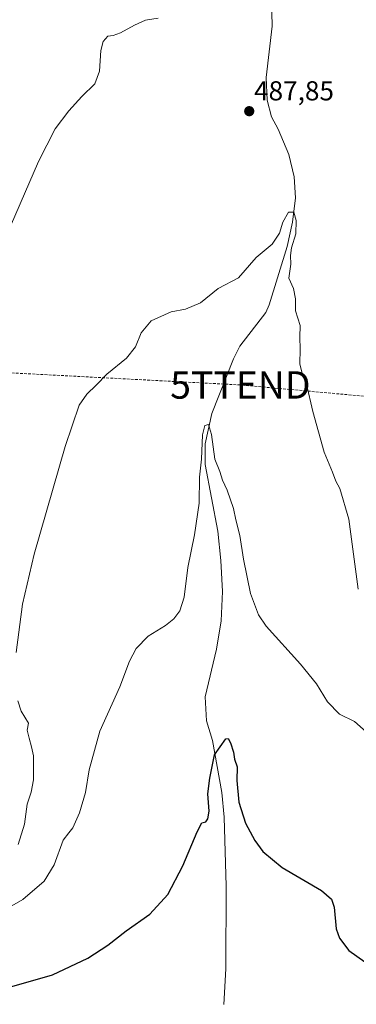
# Model space of a CAD drawing. Units: metres. Extents: x 624836 to 628300, y 4711047 to 4713423.
# Drawn here: x 627594 to 627717, y 4712818 to 4713178 of the extents above; entities that cross this region are included whole.
import ezdxf
from ezdxf.enums import TextEntityAlignment as Align

# ---------------------------------------------------------------- set-up
doc = ezdxf.new("R2010")
doc.units = ezdxf.units.M
doc.header["$MEASUREMENT"] = 0
doc.linetypes.add('TRAZOSX2', pattern=[1.5, 1, -0.5])
doc.layers.get('0').update_dxf_attribs({"lineweight": 5})
for name, color, linetype, lineweight in [('Carátula', 7, 'Continuous', 5), ('Conducción de hidrocarburos lineal', 6, 'TRAZOSX2', 0), ('Corriente natural lineal', 142, 'Continuous', 13), ('Curva de nivel maestra', 36, 'Continuous', 30), ('Curva de nivel normal', 36, 'Continuous', 0), ('Punto de cota en terreno', 7, 'Continuous', 0), ('Rótulo de punto de cota en terreno', 19, 'Continuous', 0), ('Torre de tendido puntual', 7, 'Continuous', 0)]:
    doc.layers.add(name, color=color, linetype=linetype, lineweight=lineweight)
doc.styles.add('Arial', font='txt', dxfattribs={"height": 0.2})

# ---------------------------------------------------------------- blocks, each defined once
blk = doc.blocks.new('*U162')
at = {"layer": 'Curva de nivel normal', "color": 36, "linetype": 'Continuous', "lineweight": 0}
blk.add_polyline3d([(627587.85, 4713095.04, 490), (627601.14, 4713126.04, 490), (627607.29, 4713137.99, 490), (627612.27, 4713144.51, 490), (627617, 4713149.8, 490), (627621.71, 4713154.42, 490), (627623.43, 4713158.96, 490), (627623.89, 4713166.48, 490), (627624.76, 4713169.87, 490), (627626.5, 4713171.71, 490), (627628.48, 4713171.97, 490), (627631.15, 4713172.94, 490), (627636.15, 4713175.79, 490), (627640.24, 4713177.62, 490), (627644.84, 4713178.3, 490)], dxfattribs=at)
blk = doc.blocks.new('5PATER')
at = {"layer": 'Carátula', "linetype": 'Continuous', "lineweight": 5}
h = blk.add_hatch(color=250, dxfattribs=at)
edge = h.paths.add_edge_path()
edge.add_ellipse((0, 0.01), major_axis=(-1.33, -1.34), ratio=0.999422, start_angle=0, end_angle=360)
blk = doc.blocks.new('5TTEND')
blk.add_text('5TTEND', height=10).set_placement((0, 0), align=Align.MIDDLE_CENTER)

msp = doc.modelspace()

# ---------------------------------------------------------------- linework, layer by layer
at = {"layer": 'Conducción de hidrocarburos lineal', "color": 6, "linetype": 'TRAZOSX2', "lineweight": 0}
msp.add_polyline3d([(628262.97, 4713107.9, 468.91), (628161.4, 4713079.47, 467.48), (627849.77, 4713028.52, 507.63), (627674.83, 4713044.42, 482.24), (627568.62, 4713050.02, 491.65), (627530.98, 4713048.33, 498.13), (627313.97, 4713050.69, 494.7), (627209.31, 4713050.73, 491.96), (627173.4, 4713035.1, 490.29), (627053.19, 4713007.73, 490.46), (627019.55, 4712984.7, 492.89), (626984.88, 4712985.73, 500), (626728.24, 4712983.11, 514.3), (626567.11, 4712983.51, 519.69), (626446.23, 4712999.46, 520.43), (626299.87, 4712983.57, 514.84)], dxfattribs=at)
at = {"layer": 'Corriente natural lineal', "color": 142, "linetype": 'Continuous', "lineweight": 13}
for points in [[(627686.15, 4713185.57, 487.98), (627686.44, 4713175.36, 487.93), (627684.21, 4713156.69, 487.1), (627684.58, 4713148.4, 487.19), (627686.16, 4713142.33, 486.69), (627688.61, 4713137.77, 486.72), (627692.47, 4713128.55, 486.92), (627694.48, 4713120.44, 486.09), (627694.93, 4713112.74, 485.6)], [(627694.93, 4713112.74, 485.6), (627693.81, 4713103.8, 484.95), (627691.91, 4713095.01, 484.49), (627685.36, 4713073.66, 482.89), (627684.1, 4713070.87, 482.63), (627674.67, 4713058.59, 481.82), (627672.27, 4713053.94, 481.24), (627664.43, 4713034.01, 480.36), (627661.93, 4713022.9, 479.65), (627662.03, 4713015.33, 479.58), (627666.59, 4712990.99, 478.1), (627667.76, 4712980.28, 477.9), (627668.35, 4712969.02, 478.43), (627667.79, 4712958.34, 476.85), (627666.18, 4712947.99, 476.3), (627662.03, 4712930.53, 476.31), (627662.52, 4712921.82, 475.78), (627664.66, 4712914.57, 475.3), (627668.03, 4712895.6, 473.91), (627668.95, 4712886.6, 473.66), (627669.62, 4712861.38, 472.54), (627669.58, 4712831.24, 471.42), (627668.74, 4712818.27, 471.18)]]:
    msp.add_polyline3d(points, dxfattribs=at)
at = {"layer": 'Curva de nivel maestra', "color": 36, "linetype": 'Continuous', "lineweight": 30}
msp.add_polyline3d([(627590.6, 4712824.52, 475), (627606.26, 4712829.01, 475), (627619.12, 4712835.12, 475), (627626.44, 4712839.88, 475), (627633.15, 4712845.09, 475), (627641.81, 4712851.17, 475), (627648.35, 4712858.38, 475), (627653.88, 4712868.84, 475), (627659.04, 4712881.3, 475), (627660.74, 4712884.52, 475), (627662.23, 4712884.97, 475), (627663.02, 4712886, 475), (627663.39, 4712888.83, 475), (627663, 4712895.16, 475), (627663.66, 4712900.85, 475), (627665.35, 4712909.41, 475), (627669.56, 4712915.19, 475), (627670.39, 4712915.34, 475), (627671.19, 4712913.7, 475), (627672.36, 4712910.3, 475), (627672.72, 4712907.8, 475), (627673.67, 4712905.04, 475), (627673.59, 4712900.03, 475), (627674.24, 4712892.08, 475), (627676.72, 4712884.47, 475), (627680.15, 4712878.05, 475), (627683.03, 4712874.04, 475), (627690.13, 4712868.26, 475), (627704.45, 4712859.82, 475), (627708.08, 4712856.65, 475), (627709.04, 4712853.8, 475), (627709.79, 4712845.84, 475), (627711.03, 4712842.41, 475), (627714.36, 4712837.98, 475), (627720.26, 4712833.85, 475)], dxfattribs=at)
at = {"layer": 'Curva de nivel normal', "color": 36, "linetype": 'Continuous', "lineweight": 0}
for points in [[(627593, 4712946.68, 485), (627595.35, 4712964.36, 485), (627599.63, 4712982.58, 485), (627610.85, 4713021.96, 485), (627616, 4713037.02, 485), (627618.76, 4713041.05, 485), (627622.23, 4713044.32, 485), (627626.15, 4713048.4, 485), (627633.26, 4713054.18, 485), (627636.61, 4713058.33, 485), (627638.62, 4713063.49, 485), (627642.26, 4713067.82, 485), (627649.59, 4713071.15, 485), (627654.76, 4713072.1, 485), (627660.29, 4713074.41, 485), (627666.76, 4713079.64, 485), (627674.15, 4713083.55, 485), (627680.59, 4713090.98, 485), (627686.38, 4713095.84, 485), (627689.07, 4713099.82, 485), (627690.34, 4713103.9, 485), (627692.4, 4713107.5, 485), (627694.28, 4713107.5, 485), (627695.22, 4713104.44, 485), (627695.04, 4713099.64, 485), (627693.52, 4713094.49, 485), (627693.14, 4713091.71, 485), (627693.3, 4713088.57, 485), (627692.46, 4713083.43, 485), (627694.24, 4713079.66, 485), (627694.89, 4713075.81, 485), (627694.98, 4713071.43, 485), (627696.59, 4713066.14, 485), (627696.48, 4713061.82, 485), (627696.59, 4713057.45, 485), (627696.5, 4713052.14, 485), (627697.38, 4713048.64, 485), (627699.02, 4713044.67, 485), (627701.31, 4713034.69, 485), (627705.44, 4713019.92, 485), (627708.4, 4713012.54, 485), (627709.61, 4713009.24, 485), (627711.18, 4713006.64, 485), (627714.4, 4712995.42, 485), (627717.86, 4712969.81, 485)], [(627583.91, 4712849.96, 480), (627595.42, 4712856.54, 480), (627603.28, 4712863.26, 480), (627606.89, 4712869.22, 480), (627610.18, 4712878.18, 480), (627612.3, 4712880.86, 480), (627613.74, 4712882.66, 480), (627616.15, 4712888.16, 480), (627618.28, 4712895.62, 480), (627619.66, 4712903.93, 480), (627623.54, 4712918.04, 480), (627630.88, 4712934.2, 480), (627634.41, 4712943.61, 480), (627636.81, 4712948.25, 480), (627641.15, 4712952.65, 480), (627647.48, 4712956.56, 480), (627650.56, 4712958.97, 480), (627652.79, 4712961.92, 480), (627654.37, 4712966.93, 480), (627655.7, 4712977.74, 480), (627658.12, 4712989.66, 480), (627659.75, 4713001.23, 480), (627659.96, 4713010.81, 480), (627660.62, 4713017.35, 480), (627661.02, 4713026.2, 480), (627661.9, 4713029.61, 480), (627663.18, 4713029.98, 480), (627664.33, 4713026.28, 480), (627665.54, 4713017.34, 480), (627667.34, 4713012.87, 480), (627668.34, 4713009.68, 480), (627669.97, 4713005.98, 480), (627672.31, 4712999.27, 480), (627673.14, 4712995.22, 480), (627674.67, 4712989.5, 480), (627675.95, 4712980.8, 480), (627678.5, 4712968.33, 480), (627681.49, 4712960.54, 480), (627684.28, 4712956.3, 480), (627696.74, 4712942.43, 480), (627702.6, 4712935.3, 480), (627706.66, 4712928.69, 480), (627710.94, 4712924.21, 480), (627716.49, 4712921.5, 480), (627720.75, 4712917.75, 480)], [(627593.77, 4712876.59, 485), (627596.03, 4712884.1, 485), (627597.02, 4712891.38, 485), (627598.52, 4712895.71, 485), (627599.32, 4712900.3, 485), (627599.3, 4712908.98, 485), (627598.59, 4712912.28, 485), (627597.78, 4712915.47, 485), (627597, 4712918.36, 485), (627597.54, 4712920.89, 485), (627594.82, 4712925.36, 485), (627593.62, 4712929.09, 485)]]:
    msp.add_polyline3d(points, dxfattribs=at)

# ---------------------------------------------------------------- block references
msp.add_blockref('*U162', (0, 0), dxfattribs=at)
at = {"layer": 'Punto de cota en terreno', "linetype": 'Continuous', "lineweight": 0}
msp.add_blockref('5PATER', (627678.07, 4713144.37, 487.85), dxfattribs=at)
at = {"layer": 'Torre de tendido puntual', "linetype": 'Continuous', "lineweight": 0}
msp.add_blockref('5TTEND', (627674.83, 4713044.42, 481.84), dxfattribs=at)

# ---------------------------------------------------------------- texts
at = {"layer": 'Rótulo de punto de cota en terreno', "color": 19, "linetype": 'Continuous', "lineweight": 0, "style": 'Arial'}
msp.add_text('487,85', height=7, dxfattribs=at).set_placement((627679.83, 4713146.13), align=Align.BOTTOM_LEFT)

doc.saveas('drawing.dxf')
